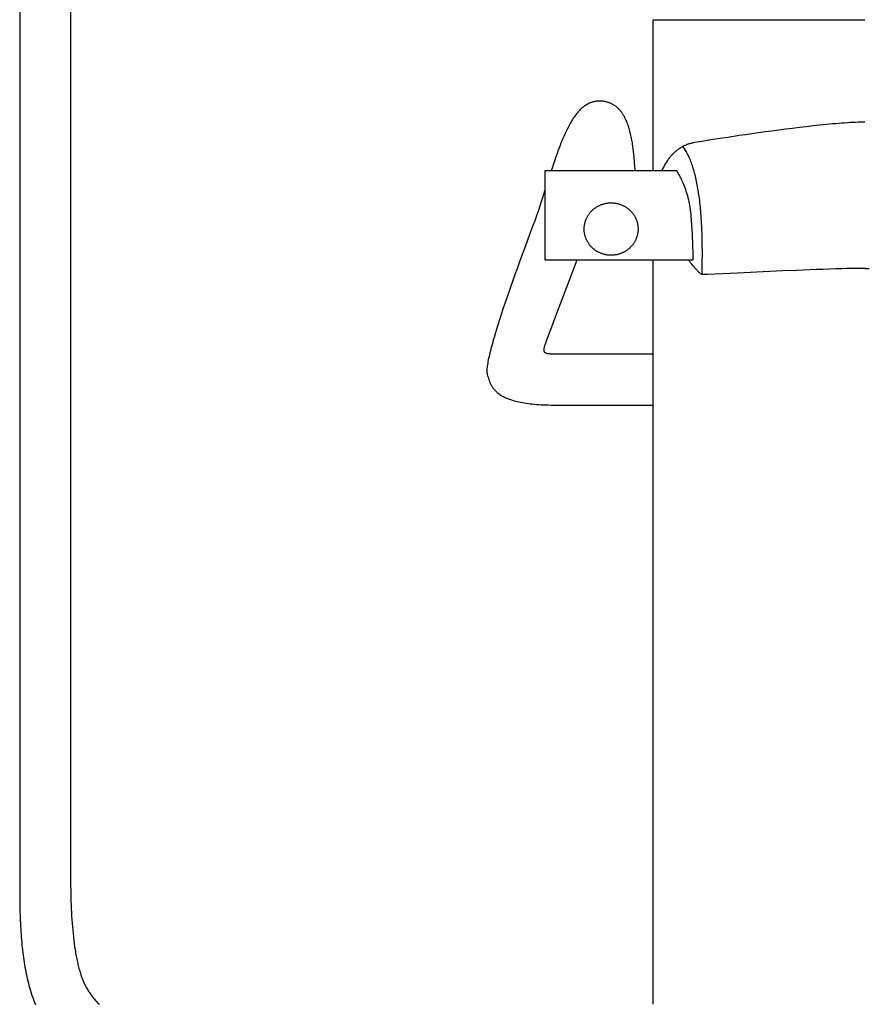
# Model space of a CAD drawing. Extents: x 20 to 1943, y 20 to 1875.
# Drawn here: x 134 to 305, y 1116 to 1314 of the extents above; entities that cross this region are included whole.
import ezdxf

# ---------------------------------------------------------------- set-up
doc = ezdxf.new("R2010")
doc.units = 0
doc.layers.get('0').update_dxf_attribs({"color": 3, "linetype": 'CONTINUOUS'})
doc.layers.add('CSLAYER3', color=3, linetype='CONTINUOUS')

# ---------------------------------------------------------------- blocks, each defined once
blk = doc.blocks.new('BLKF014')
at = {"layer": 'CSLAYER3', "color": 3, "linetype": 'CONTINUOUS'}
for p, q in [((134.442279, 1379.024303), (134.442279, 1139.051419)), ((144.719976, 1378.050153), (144.719976, 1140.113182)), ((144.719976, 1140.113182), (144.722274, 1139.348185)), ((134.442279, 1139.051419), (134.445821, 1137.780161)), ((134.445821, 1137.780161), (134.450373, 1137.155202)), ((144.722274, 1139.348185), (144.729218, 1138.584389)), ((144.729218, 1138.584389), (144.740879, 1137.82251)), ((144.740879, 1137.82251), (144.757328, 1137.063265)), ((134.450373, 1137.155202), (134.45689, 1136.537211)), ((134.45689, 1136.537211), (134.465456, 1135.926081)), ((134.465456, 1135.926081), (134.476153, 1135.321702)), ((144.757328, 1137.063265), (144.778636, 1136.307373)), ((144.778636, 1136.307373), (144.804876, 1135.555549)), ((134.476153, 1135.321702), (134.489067, 1134.723968)), ((134.489067, 1134.723968), (134.504279, 1134.132768)), ((134.504279, 1134.132768), (134.521873, 1133.547996)), ((144.804876, 1135.555549), (144.836118, 1134.808512)), ((144.836118, 1134.808512), (144.872433, 1134.066978)), ((144.872433, 1134.066978), (144.913895, 1133.331664)), ((134.521873, 1133.547996), (134.541933, 1132.969542)), ((134.541933, 1132.969542), (134.564541, 1132.397298)), ((134.564541, 1132.397298), (134.589782, 1131.831155)), ((134.589782, 1131.831155), (134.617739, 1131.271007)), ((144.913895, 1133.331664), (144.960573, 1132.603289)), ((144.960573, 1132.603289), (145.01254, 1131.882568)), ((145.01254, 1131.882568), (145.069866, 1131.17022)), ((134.617739, 1131.271007), (134.648494, 1130.716743)), ((134.648494, 1130.716743), (134.682132, 1130.168256)), ((134.682132, 1130.168256), (134.718736, 1129.625437)), ((145.069866, 1131.17022), (145.132624, 1130.466961)), ((145.132624, 1130.466961), (145.200885, 1129.773508)), ((145.200885, 1129.773508), (145.27472, 1129.090579)), ((134.718736, 1129.625437), (134.758389, 1129.088178)), ((134.758389, 1129.088178), (134.801175, 1128.556371)), ((134.801175, 1128.556371), (134.847176, 1128.029907)), ((134.847176, 1128.029907), (134.896477, 1127.508678)), ((145.27472, 1129.090579), (145.3542, 1128.418891)), ((145.3542, 1128.418891), (145.439398, 1127.759162)), ((134.896477, 1127.508678), (134.94916, 1126.992575)), ((134.94916, 1126.992575), (135.005309, 1126.48149)), ((135.005309, 1126.48149), (135.065008, 1125.975315)), ((135.065008, 1125.975315), (135.12834, 1125.473942)), ((145.439398, 1127.759162), (145.530385, 1127.112108)), ((145.530385, 1127.112108), (145.627231, 1126.478446)), ((145.627231, 1126.478446), (145.677874, 1126.166861)), ((145.677874, 1126.166861), (145.730009, 1125.858894)), ((145.730009, 1125.858894), (145.783645, 1125.554633)), ((135.12834, 1125.473942), (135.195388, 1124.977261)), ((135.195388, 1124.977261), (135.266235, 1124.485165)), ((135.266235, 1124.485165), (135.340965, 1123.997546)), ((135.340965, 1123.997546), (135.419661, 1123.514294)), ((145.783645, 1125.554633), (145.83879, 1125.254169)), ((145.83879, 1125.254169), (145.895454, 1124.95759)), ((145.895454, 1124.95759), (145.953646, 1124.664988)), ((145.953646, 1124.664988), (146.013374, 1124.37645)), ((146.013374, 1124.37645), (146.074648, 1124.092068)), ((146.074648, 1124.092068), (146.137475, 1123.81193)), ((146.137475, 1123.81193), (146.201866, 1123.536127)), ((135.419661, 1123.514294), (135.502408, 1123.035302)), ((135.502408, 1123.035302), (135.589287, 1122.560461)), ((135.589287, 1122.560461), (135.680382, 1122.089663)), ((135.680382, 1122.089663), (135.775778, 1121.622799)), ((146.201866, 1123.536127), (146.26783, 1123.264747)), ((146.26783, 1123.264747), (146.335374, 1122.997881)), ((146.335374, 1122.997881), (146.404509, 1122.735619)), ((146.404509, 1122.735619), (146.475243, 1122.478049)), ((146.475243, 1122.478049), (146.547584, 1122.225261)), ((146.547584, 1122.225261), (146.621543, 1121.977346)), ((146.621543, 1121.977346), (146.697127, 1121.734393)), ((135.775778, 1121.622799), (135.875556, 1121.159762)), ((135.875556, 1121.159762), (135.979801, 1120.700442)), ((135.979801, 1120.700442), (136.088596, 1120.244731)), ((136.088596, 1120.244731), (136.202025, 1119.792522)), ((146.697127, 1121.734393), (146.774346, 1121.496491)), ((146.774346, 1121.496491), (146.853209, 1121.26373)), ((146.853209, 1121.26373), (146.933724, 1121.0362)), ((146.933724, 1121.0362), (147.015901, 1120.813991)), ((147.015901, 1120.813991), (147.099748, 1120.597191)), ((147.099748, 1120.597191), (147.185275, 1120.385891)), ((147.185275, 1120.385891), (147.27249, 1120.180181)), ((147.27249, 1120.180181), (147.361403, 1119.98015)), ((147.361403, 1119.98015), (147.452021, 1119.785887)), ((136.202025, 1119.792522), (136.32017, 1119.343705)), ((136.32017, 1119.343705), (136.443115, 1118.898172)), ((136.443115, 1118.898172), (136.570943, 1118.455815)), ((136.570943, 1118.455815), (136.703738, 1118.016526)), ((136.703738, 1118.016526), (136.841584, 1117.580196)), ((147.452021, 1119.785887), (147.544898, 1119.594393)), ((147.544898, 1119.594393), (147.640658, 1119.402646)), ((147.640658, 1119.402646), (147.739423, 1119.210749)), ((147.739423, 1119.210749), (147.841313, 1119.018808)), ((147.841313, 1119.018808), (147.946449, 1118.826927)), ((147.946449, 1118.826927), (148.054951, 1118.63521)), ((148.054951, 1118.63521), (148.16694, 1118.443764)), ((148.16694, 1118.443764), (148.282536, 1118.252691)), ((148.282536, 1118.252691), (148.40186, 1118.062096)), ((148.40186, 1118.062096), (148.525033, 1117.872085)), ((148.525033, 1117.872085), (148.652176, 1117.682762)), ((136.841584, 1117.580196), (136.984563, 1117.146717)), ((136.984563, 1117.146717), (137.132758, 1116.71598)), ((137.132758, 1116.71598), (137.286255, 1116.287877)), ((137.286255, 1116.287877), (137.445134, 1115.8623)), ((148.652176, 1117.682762), (148.783408, 1117.494231)), ((148.783408, 1117.494231), (148.91885, 1117.306598)), ((148.91885, 1117.306598), (149.058624, 1117.119966)), ((149.058624, 1117.119966), (149.202849, 1116.93444)), ((149.202849, 1116.93444), (149.351647, 1116.750126)), ((149.351647, 1116.750126), (149.505137, 1116.567127)), ((149.505137, 1116.567127), (149.663441, 1116.385548)), ((149.663441, 1116.385548), (149.826679, 1116.205494)), ((149.826679, 1116.205494), (149.994972, 1116.02707)), ((149.994972, 1116.02707), (150.16844, 1115.850379)), ((137.445134, 1115.8623), (137.609481, 1115.43914)), ((150.16844, 1115.850379), (150.347203, 1115.675528)), ((150.347203, 1115.675528), (150.531383, 1115.502619))]:
    blk.add_line(p, q, dxfattribs=at)
blk = doc.blocks.new('BLKF034')
at = {"layer": 'CSLAYER3', "color": 3, "linetype": 'CONTINUOUS'}
for p, q in [((262.232381, 1283.637478), (262.232381, 1314.019694)), ((262.232381, 1314.019694), (304.943246, 1314.019694)), ((248.384717, 1296.668577), (248.207969, 1296.537211)), ((248.563908, 1296.792332), (248.384717, 1296.668577)), ((248.745593, 1296.908355), (248.563908, 1296.792332)), ((248.837385, 1296.963431), (248.745593, 1296.908355)), ((248.929818, 1297.016529), (248.837385, 1296.963431)), ((249.022899, 1297.067634), (248.929818, 1297.016529)), ((249.116633, 1297.116732), (249.022899, 1297.067634)), ((249.211026, 1297.163809), (249.116633, 1297.116732)), ((249.306084, 1297.208848), (249.211026, 1297.163809)), ((249.401814, 1297.251835), (249.306084, 1297.208848)), ((249.498221, 1297.292756), (249.401814, 1297.251835)), ((249.595311, 1297.331595), (249.498221, 1297.292756)), ((249.693091, 1297.368337), (249.595311, 1297.331595)), ((249.791566, 1297.402968), (249.693091, 1297.368337)), ((249.890742, 1297.435472), (249.791566, 1297.402968)), ((249.990626, 1297.465836), (249.890742, 1297.435472)), ((250.091223, 1297.494043), (249.990626, 1297.465836)), ((250.192539, 1297.520079), (250.091223, 1297.494043)), ((250.294581, 1297.543929), (250.192539, 1297.520079)), ((250.397355, 1297.565579), (250.294581, 1297.543929)), ((250.500866, 1297.585013), (250.397355, 1297.565579)), ((250.60512, 1297.602216), (250.500866, 1297.585013)), ((250.710124, 1297.617174), (250.60512, 1297.602216)), ((250.815883, 1297.629871), (250.710124, 1297.617174)), ((250.922404, 1297.640293), (250.815883, 1297.629871)), ((251.029692, 1297.648425), (250.922404, 1297.640293)), ((251.137754, 1297.654252), (251.029692, 1297.648425)), ((251.246595, 1297.65776), (251.137754, 1297.654252)), ((251.356222, 1297.658932), (251.246595, 1297.65776)), ((251.515281, 1297.65711), (251.356222, 1297.658932)), ((251.67184, 1297.651676), (251.515281, 1297.65711)), ((251.825921, 1297.642674), (251.67184, 1297.651676)), ((251.977545, 1297.63015), (251.825921, 1297.642674)), ((252.126733, 1297.614149), (251.977545, 1297.63015)), ((252.273507, 1297.594718), (252.126733, 1297.614149)), ((252.417886, 1297.571901), (252.273507, 1297.594718)), ((252.559894, 1297.545743), (252.417886, 1297.571901)), ((252.69955, 1297.516291), (252.559894, 1297.545743)), ((252.836876, 1297.48359), (252.69955, 1297.516291)), ((252.971893, 1297.447686), (252.836876, 1297.48359)), ((253.104622, 1297.408623), (252.971893, 1297.447686)), ((253.235085, 1297.366447), (253.104622, 1297.408623)), ((253.363302, 1297.321204), (253.235085, 1297.366447)), ((253.489295, 1297.272939), (253.363302, 1297.321204)), ((253.613084, 1297.221698), (253.489295, 1297.272939)), ((253.734692, 1297.167526), (253.613084, 1297.221698)), ((253.854138, 1297.110468), (253.734692, 1297.167526)), ((253.971445, 1297.050571), (253.854138, 1297.110468)), ((254.086633, 1296.987879), (253.971445, 1297.050571)), ((254.199724, 1296.922438), (254.086633, 1296.987879)), ((254.310738, 1296.854294), (254.199724, 1296.922438)), ((254.419697, 1296.783491), (254.310738, 1296.854294)), ((254.526623, 1296.710076), (254.419697, 1296.783491)), ((254.631535, 1296.634094), (254.526623, 1296.710076)), ((254.734455, 1296.55559), (254.631535, 1296.634094)), ((254.835405, 1296.47461), (254.734455, 1296.55559)), ((246.411334, 1294.623856), (246.26017, 1294.410437)), ((246.564366, 1294.831093), (246.411334, 1294.623856)), ((246.719314, 1295.032027), (246.564366, 1294.831093)), ((246.876224, 1295.226541), (246.719314, 1295.032027)), ((247.035147, 1295.414516), (246.876224, 1295.226541)), ((247.196129, 1295.595831), (247.035147, 1295.414516)), ((247.359219, 1295.770368), (247.196129, 1295.595831)), ((247.524464, 1295.938007), (247.359219, 1295.770368)), ((247.691914, 1296.09863), (247.524464, 1295.938007)), ((247.861616, 1296.252118), (247.691914, 1296.09863)), ((248.033619, 1296.398351), (247.861616, 1296.252118)), ((248.207969, 1296.537211), (248.033619, 1296.398351)), ((254.934406, 1296.3912), (254.835405, 1296.47461)), ((255.031478, 1296.305404), (254.934406, 1296.3912)), ((255.126643, 1296.217268), (255.031478, 1296.305404)), ((255.219923, 1296.126838), (255.126643, 1296.217268)), ((255.311337, 1296.03416), (255.219923, 1296.126838)), ((255.400908, 1295.939277), (255.311337, 1296.03416)), ((255.488656, 1295.842237), (255.400908, 1295.939277)), ((255.574603, 1295.743085), (255.488656, 1295.842237)), ((255.658769, 1295.641866), (255.574603, 1295.743085)), ((255.741177, 1295.538625), (255.658769, 1295.641866)), ((255.821846, 1295.433408), (255.741177, 1295.538625)), ((255.900799, 1295.326261), (255.821846, 1295.433408)), ((255.978056, 1295.217228), (255.900799, 1295.326261)), ((256.053639, 1295.106356), (255.978056, 1295.217228)), ((256.127568, 1294.99369), (256.053639, 1295.106356)), ((256.199865, 1294.879275), (256.127568, 1294.99369)), ((256.270551, 1294.763158), (256.199865, 1294.879275)), ((256.339647, 1294.645382), (256.270551, 1294.763158)), ((256.407175, 1294.525994), (256.339647, 1294.645382)), ((245.250259, 1292.753397), (245.1123, 1292.494806)), ((245.3897, 1293.006759), (245.250259, 1292.753397)), ((245.530672, 1293.254772), (245.3897, 1293.006759)), ((245.673222, 1293.497317), (245.530672, 1293.254772)), ((245.817398, 1293.734276), (245.673222, 1293.497317)), ((245.96325, 1293.965528), (245.817398, 1293.734276)), ((246.110824, 1294.190954), (245.96325, 1293.965528)), ((246.26017, 1294.410437), (246.110824, 1294.190954)), ((256.473155, 1294.405039), (256.407175, 1294.525994)), ((256.537608, 1294.282564), (256.473155, 1294.405039)), ((256.66202, 1294.03323), (256.537608, 1294.282564)), ((256.78058, 1293.778356), (256.66202, 1294.03323)), ((256.893458, 1293.518307), (256.78058, 1293.778356)), ((257.000822, 1293.253446), (256.893458, 1293.518307)), ((257.102841, 1292.984136), (257.000822, 1293.253446)), ((257.199685, 1292.710743), (257.102841, 1292.984136)), ((257.291524, 1292.433628), (257.199685, 1292.710743)), ((294.499824, 1292.653246), (293.132389, 1292.499387)), ((295.174747, 1292.726377), (294.499824, 1292.653246)), ((295.842677, 1292.796749), (295.174747, 1292.726377)), ((296.502764, 1292.864187), (295.842677, 1292.796749)), ((297.154163, 1292.928521), (296.502764, 1292.864187)), ((297.796024, 1292.989578), (297.154163, 1292.928521)), ((298.4275, 1293.047186), (297.796024, 1292.989578)), ((299.047743, 1293.101174), (298.4275, 1293.047186)), ((299.655904, 1293.151369), (299.047743, 1293.101174)), ((300.251136, 1293.1976), (299.655904, 1293.151369)), ((300.832592, 1293.239695), (300.251136, 1293.1976)), ((301.399422, 1293.277481), (300.832592, 1293.239695)), ((301.950779, 1293.310787), (301.399422, 1293.277481)), ((302.485816, 1293.339441), (301.950779, 1293.310787)), ((303.003684, 1293.363271), (302.485816, 1293.339441)), ((303.503535, 1293.382104), (303.003684, 1293.363271)), ((303.984522, 1293.395769), (303.503535, 1293.382104)), ((304.445796, 1293.404095), (303.984522, 1293.395769)), ((304.886509, 1293.406908), (304.445796, 1293.404095)), ((244.312984, 1290.840106), (244.184054, 1290.548243)), ((244.443059, 1291.127574), (244.312984, 1290.840106)), ((244.574327, 1291.410527), (244.443059, 1291.127574)), ((244.706838, 1291.688845), (244.574327, 1291.410527)), ((244.840638, 1291.962411), (244.706838, 1291.688845)), ((244.975776, 1292.231104), (244.840638, 1291.962411)), ((245.1123, 1292.494806), (244.975776, 1292.231104)), ((257.378525, 1292.153156), (257.291524, 1292.433628)), ((257.460859, 1291.869691), (257.378525, 1292.153156)), ((257.538695, 1291.583597), (257.460859, 1291.869691)), ((257.612201, 1291.295237), (257.538695, 1291.583597)), ((257.681548, 1291.004975), (257.612201, 1291.295237)), ((257.746903, 1290.713175), (257.681548, 1291.004975)), ((257.808437, 1290.420201), (257.746903, 1290.713175)), ((279.598357, 1290.693891), (278.408221, 1290.516914)), ((280.838527, 1290.875645), (279.598357, 1290.693891)), ((282.12195, 1291.0608), (280.838527, 1290.875645)), ((283.441842, 1291.247979), (282.12195, 1291.0608)), ((284.791418, 1291.435808), (283.441842, 1291.247979)), ((286.163896, 1291.622911), (284.791418, 1291.435808)), ((287.552492, 1291.807912), (286.163896, 1291.622911)), ((288.950423, 1291.989436), (287.552492, 1291.807912)), ((290.350905, 1292.166107), (288.950423, 1291.989436)), ((291.747155, 1292.336549), (290.350905, 1292.166107)), ((293.132389, 1292.499387), (291.747155, 1292.336549)), ((243.431841, 1288.71142), (243.309583, 1288.392122)), ((243.554907, 1289.027157), (243.431841, 1288.71142)), ((243.67883, 1289.339213), (243.554907, 1289.027157)), ((243.803658, 1289.647468), (243.67883, 1289.339213)), ((243.92944, 1289.951805), (243.803658, 1289.647468)), ((244.056222, 1290.252102), (243.92944, 1289.951805)), ((244.184054, 1290.548243), (244.056222, 1290.252102)), ((257.866318, 1290.126416), (257.808437, 1290.420201)), ((257.920717, 1289.832184), (257.866318, 1290.126416)), ((257.971801, 1289.537869), (257.920717, 1289.832184)), ((258.01974, 1289.243835), (257.971801, 1289.537869)), ((258.064704, 1288.950445), (258.01974, 1289.243835)), ((258.106861, 1288.658063), (258.064704, 1288.950445)), ((258.146381, 1288.367053), (258.106861, 1288.658063)), ((268.424951, 1288.608399), (268.206938, 1288.499268)), ((268.638668, 1288.707009), (268.424951, 1288.608399)), ((268.847575, 1288.795731), (268.638668, 1288.707009)), ((269.051159, 1288.875202), (268.847575, 1288.795731)), ((269.248907, 1288.946054), (269.051159, 1288.875202)), ((269.440305, 1289.008924), (269.248907, 1288.946054)), ((269.624839, 1289.064445), (269.440305, 1289.008924)), ((269.801995, 1289.113254), (269.624839, 1289.064445)), ((269.97126, 1289.155984), (269.801995, 1289.113254)), ((270.132121, 1289.19327), (269.97126, 1289.155984)), ((270.284063, 1289.225747), (270.132121, 1289.19327)), ((270.559138, 1289.278814), (270.284063, 1289.225747)), ((271.067867, 1289.36602), (270.559138, 1289.278814)), ((272.048076, 1289.527356), (271.067867, 1289.36602)), ((273.445497, 1289.751815), (272.048076, 1289.527356)), ((275.205862, 1290.028394), (273.445497, 1289.751815)), ((277.274905, 1290.346088), (275.205862, 1290.028394)), ((278.408221, 1290.516914), (277.274905, 1290.346088)), ((242.827678, 1287.081689), (242.590327, 1286.408198)), ((243.067302, 1287.743314), (242.827678, 1287.081689)), ((243.309583, 1288.392122), (243.067302, 1287.743314)), ((258.183433, 1288.077779), (258.146381, 1288.367053)), ((258.25081, 1287.505893), (258.183433, 1288.077779)), ((258.310345, 1286.945316), (258.25081, 1287.505893)), ((258.363391, 1286.398956), (258.310345, 1286.945316)), ((265.903543, 1286.689593), (265.787658, 1286.558437)), ((266.019766, 1286.816373), (265.903543, 1286.689593)), ((266.136264, 1286.938857), (266.019766, 1286.816373)), ((266.252972, 1287.057123), (266.136264, 1286.938857)), ((266.369825, 1287.171251), (266.252972, 1287.057123)), ((266.486761, 1287.28132), (266.369825, 1287.171251)), ((266.603714, 1287.38741), (266.486761, 1287.28132)), ((266.72062, 1287.4896), (266.603714, 1287.38741)), ((266.837415, 1287.587969), (266.72062, 1287.4896)), ((266.954035, 1287.682597), (266.837415, 1287.587969)), ((267.070416, 1287.773563), (266.954035, 1287.682597)), ((267.186494, 1287.860946), (267.070416, 1287.773563)), ((267.302203, 1287.944826), (267.186494, 1287.860946)), ((267.417481, 1288.025282), (267.302203, 1287.944826)), ((267.532262, 1288.102393), (267.417481, 1288.025282)), ((267.646484, 1288.176239), (267.532262, 1288.102393)), ((267.760081, 1288.246899), (267.646484, 1288.176239)), ((267.872989, 1288.314453), (267.760081, 1288.246899)), ((267.985144, 1288.378979), (267.872989, 1288.314453)), ((268.096482, 1288.440558), (267.985144, 1288.378979)), ((268.206938, 1288.499268), (268.096482, 1288.440558)), ((268.399286, 1288.260895), (268.265053, 1288.453382)), ((268.531155, 1288.062678), (268.399286, 1288.260895)), ((268.66066, 1287.858687), (268.531155, 1288.062678)), ((268.787799, 1287.648875), (268.66066, 1287.858687)), ((268.912575, 1287.433199), (268.787799, 1287.648875)), ((269.034985, 1287.211611), (268.912575, 1287.433199)), ((269.155031, 1286.984068), (269.034985, 1287.211611)), ((269.272713, 1286.750523), (269.155031, 1286.984068)), ((269.38803, 1286.510931), (269.272713, 1286.750523)), ((242.120904, 1285.02943), (241.888062, 1284.32606)), ((242.354864, 1285.723794), (242.120904, 1285.02943)), ((242.590327, 1286.408198), (242.354864, 1285.723794)), ((258.455433, 1285.360531), (258.363391, 1286.398956)), ((258.537764, 1284.413899), (258.455433, 1285.360531)), ((264.553627, 1284.804198), (264.446812, 1284.614339)), ((264.661551, 1284.988729), (264.553627, 1284.804198)), ((264.77052, 1285.168011), (264.661551, 1284.988729)), ((264.880469, 1285.342123), (264.77052, 1285.168011)), ((264.991335, 1285.511145), (264.880469, 1285.342123)), ((265.103052, 1285.675156), (264.991335, 1285.511145)), ((265.215558, 1285.834235), (265.103052, 1285.675156)), ((265.328787, 1285.988463), (265.215558, 1285.834235)), ((265.442676, 1286.137917), (265.328787, 1285.988463)), ((265.55716, 1286.282678), (265.442676, 1286.137917)), ((265.672176, 1286.422825), (265.55716, 1286.282678)), ((265.787658, 1286.558437), (265.672176, 1286.422825)), ((269.500983, 1286.265248), (269.38803, 1286.510931)), ((269.611571, 1286.013426), (269.500983, 1286.265248)), ((269.719794, 1285.755422), (269.611571, 1286.013426)), ((269.825653, 1285.49119), (269.719794, 1285.755422)), ((269.929147, 1285.220684), (269.825653, 1285.49119)), ((270.030276, 1284.94386), (269.929147, 1285.220684)), ((270.129041, 1284.660671), (270.030276, 1284.94386)), ((270.225441, 1284.371072), (270.129041, 1284.660671)), ((266.990387, 1283.582343), (240.395608, 1283.582343)), ((240.395608, 1283.582343), (240.395608, 1265.666629)), ((241.888062, 1284.32606), (241.655953, 1283.614636)), ((258.578672, 1283.982282), (258.537764, 1284.413899)), ((258.621213, 1283.582343), (258.578672, 1283.982282)), ((264.031925, 1283.800033), (263.931617, 1283.582343)), ((264.133662, 1284.011999), (264.031925, 1283.800033)), ((264.236765, 1284.218319), (264.133662, 1284.011999)), ((264.34117, 1284.419073), (264.236765, 1284.218319)), ((264.446812, 1284.614339), (264.34117, 1284.419073)), ((267.097103, 1283.419152), (266.990387, 1283.582343)), ((267.220602, 1283.218793), (267.097103, 1283.419152)), ((267.382067, 1282.942481), (267.220602, 1283.218793)), ((267.474974, 1282.776599), (267.382067, 1282.942481)), ((267.574899, 1282.592637), (267.474974, 1282.776599)), ((270.319477, 1284.075019), (270.225441, 1284.371072)), ((270.411148, 1283.772465), (270.319477, 1284.075019)), ((270.500454, 1283.463366), (270.411148, 1283.772465)), ((270.587396, 1283.147675), (270.500454, 1283.463366)), ((270.671973, 1282.825348), (270.587396, 1283.147675)), ((270.754186, 1282.49634), (270.671973, 1282.825348)), ((267.681016, 1282.390896), (267.574899, 1282.592637)), ((267.792502, 1282.171678), (267.681016, 1282.390896)), ((267.908531, 1281.935287), (267.792502, 1282.171678)), ((268.028278, 1281.682024), (267.908531, 1281.935287)), ((268.15092, 1281.412192), (268.028278, 1281.682024)), ((268.275631, 1281.126093), (268.15092, 1281.412192)), ((268.401588, 1280.824029), (268.275631, 1281.126093)), ((268.527964, 1280.506303), (268.401588, 1280.824029)), ((270.834033, 1282.160604), (270.754186, 1282.49634)), ((270.911516, 1281.818096), (270.834033, 1282.160604)), ((270.986635, 1281.46877), (270.911516, 1281.818096)), ((271.059388, 1281.112581), (270.986635, 1281.46877)), ((271.129777, 1280.749484), (271.059388, 1281.112581)), ((271.197801, 1280.379432), (271.129777, 1280.749484)), ((240.1274, 1278.824685), (239.851293, 1277.968657)), ((240.400632, 1279.6796), (240.1274, 1278.824685)), ((268.653936, 1280.173217), (268.527964, 1280.506303)), ((268.778679, 1279.825074), (268.653936, 1280.173217)), ((268.901368, 1279.462175), (268.778679, 1279.825074)), ((269.021179, 1279.084823), (268.901368, 1279.462175)), ((269.137287, 1278.693321), (269.021179, 1279.084823)), ((269.193694, 1278.492358), (269.137287, 1278.693321)), ((271.263461, 1280.002382), (271.197801, 1280.379432)), ((271.326755, 1279.618287), (271.263461, 1280.002382)), ((271.387685, 1279.227102), (271.326755, 1279.618287)), ((271.446251, 1278.828782), (271.387685, 1279.227102)), ((271.502451, 1278.423281), (271.446251, 1278.828782)), ((239.571721, 1277.11297), (239.288093, 1276.259081)), ((239.851293, 1277.968657), (239.571721, 1277.11297)), ((251.4976, 1276.675641), (251.618817, 1276.727164)), ((251.618817, 1276.727164), (251.74155, 1276.775886)), ((251.74155, 1276.775886), (251.865756, 1276.821765)), ((251.865756, 1276.821765), (251.991392, 1276.86476)), ((251.991392, 1276.86476), (252.118415, 1276.904829)), ((252.118415, 1276.904829), (252.246784, 1276.941932)), ((252.246784, 1276.941932), (252.376455, 1276.976025)), ((252.376455, 1276.976025), (252.507385, 1277.007068)), ((252.507385, 1277.007068), (252.639532, 1277.03502)), ((252.639532, 1277.03502), (252.772852, 1277.059839)), ((252.772852, 1277.059839), (252.907304, 1277.081483)), ((252.907304, 1277.081483), (253.042845, 1277.099911)), ((253.042845, 1277.099911), (253.179431, 1277.115081)), ((253.179431, 1277.115081), (253.31702, 1277.126953)), ((253.31702, 1277.126953), (253.45557, 1277.135484)), ((253.45557, 1277.135484), (253.595037, 1277.140633)), ((253.595037, 1277.140633), (253.735379, 1277.142358)), ((253.735379, 1277.142358), (253.875736, 1277.140633)), ((253.875736, 1277.140633), (254.015218, 1277.135484)), ((254.015218, 1277.135484), (254.153781, 1277.126953)), ((254.153781, 1277.126953), (254.291383, 1277.115081)), ((254.291383, 1277.115081), (254.427981, 1277.099911)), ((254.427981, 1277.099911), (254.563532, 1277.081483)), ((254.563532, 1277.081483), (254.697994, 1277.059839)), ((254.697994, 1277.059839), (254.831324, 1277.03502)), ((254.831324, 1277.03502), (254.963479, 1277.007068)), ((254.963479, 1277.007068), (255.094417, 1276.976025)), ((255.094417, 1276.976025), (255.224095, 1276.941932)), ((255.224095, 1276.941932), (255.352469, 1276.904829)), ((255.352469, 1276.904829), (255.479498, 1276.86476)), ((255.479498, 1276.86476), (255.605139, 1276.821765)), ((255.605139, 1276.821765), (255.729349, 1276.775886)), ((255.729349, 1276.775886), (255.852085, 1276.727164)), ((255.852085, 1276.727164), (255.973305, 1276.675641)), ((269.248867, 1278.287971), (269.193694, 1278.492358)), ((269.302702, 1278.080197), (269.248867, 1278.287971)), ((269.355095, 1277.869074), (269.302702, 1278.080197)), ((269.405944, 1277.654641), (269.355095, 1277.869074)), ((269.455146, 1277.436934), (269.405944, 1277.654641)), ((269.502598, 1277.215992), (269.455146, 1277.436934)), ((269.548196, 1276.991853), (269.502598, 1277.215992)), ((269.591838, 1276.764553), (269.548196, 1276.991853)), ((269.63342, 1276.534132), (269.591838, 1276.764553)), ((271.556287, 1278.010554), (271.502451, 1278.423281)), ((271.607758, 1277.590556), (271.556287, 1278.010554)), ((271.656864, 1277.163241), (271.607758, 1277.590556)), ((271.703605, 1276.728564), (271.656864, 1277.163241)), ((271.747982, 1276.28648), (271.703605, 1276.728564)), ((238.999819, 1275.408447), (238.706308, 1274.562524)), ((239.288093, 1276.259081), (238.999819, 1275.408447)), ((249.084789, 1274.598481), (249.154224, 1274.706555)), ((249.154224, 1274.706555), (249.226243, 1274.812864)), ((249.226243, 1274.812864), (249.300804, 1274.917368)), ((249.300804, 1274.917368), (249.377863, 1275.020024)), ((249.377863, 1275.020024), (249.457378, 1275.120792)), ((249.457378, 1275.120792), (249.539306, 1275.21963)), ((249.539306, 1275.21963), (249.623605, 1275.316496)), ((249.623605, 1275.316496), (249.710231, 1275.411349)), ((249.710231, 1275.411349), (249.799142, 1275.504147)), ((249.799142, 1275.504147), (249.890295, 1275.594849)), ((249.890295, 1275.594849), (249.983648, 1275.683413)), ((249.983648, 1275.683413), (250.079157, 1275.769799)), ((250.079157, 1275.769799), (250.176781, 1275.853964)), ((250.176781, 1275.853964), (250.276476, 1275.935866)), ((250.276476, 1275.935866), (250.378199, 1276.015466)), ((250.378199, 1276.015466), (250.481908, 1276.09272)), ((250.481908, 1276.09272), (250.58756, 1276.167588)), ((250.58756, 1276.167588), (250.695112, 1276.240028)), ((250.695112, 1276.240028), (250.804522, 1276.309998)), ((250.804522, 1276.309998), (250.915747, 1276.377458)), ((250.915747, 1276.377458), (251.028745, 1276.442365)), ((251.028745, 1276.442365), (251.143471, 1276.504679)), ((251.143471, 1276.504679), (251.259884, 1276.564357)), ((251.259884, 1276.564357), (251.377942, 1276.621358)), ((251.377942, 1276.621358), (251.4976, 1276.675641)), ((255.973305, 1276.675641), (256.092965, 1276.621358)), ((256.092965, 1276.621358), (256.211024, 1276.564357)), ((256.211024, 1276.564357), (256.327438, 1276.504679)), ((256.327438, 1276.504679), (256.442165, 1276.442365)), ((256.442165, 1276.442365), (256.555162, 1276.377458)), ((256.555162, 1276.377458), (256.666387, 1276.309998)), ((256.666387, 1276.309998), (256.775796, 1276.240028)), ((256.775796, 1276.240028), (256.883347, 1276.167588)), ((256.883347, 1276.167588), (256.988997, 1276.09272)), ((256.988997, 1276.09272), (257.092704, 1276.015466)), ((257.092704, 1276.015466), (257.194424, 1275.935866)), ((257.194424, 1275.935866), (257.294116, 1275.853964)), ((257.294116, 1275.853964), (257.391736, 1275.769799)), ((257.391736, 1275.769799), (257.487242, 1275.683413)), ((257.487242, 1275.683413), (257.580591, 1275.594849)), ((257.580591, 1275.594849), (257.67174, 1275.504147)), ((257.67174, 1275.504147), (257.760647, 1275.411349)), ((257.760647, 1275.411349), (257.847268, 1275.316496)), ((257.847268, 1275.316496), (257.931562, 1275.21963)), ((257.931562, 1275.21963), (258.013485, 1275.120792)), ((258.013485, 1275.120792), (258.092995, 1275.020024)), ((258.092995, 1275.020024), (258.170049, 1274.917368)), ((258.170049, 1274.917368), (258.244605, 1274.812864)), ((258.244605, 1274.812864), (258.316619, 1274.706555)), ((258.316619, 1274.706555), (258.386049, 1274.598481)), ((269.672839, 1276.300627), (269.63342, 1276.534132)), ((269.709993, 1276.064075), (269.672839, 1276.300627)), ((269.744777, 1275.824515), (269.709993, 1276.064075)), ((269.77709, 1275.581984), (269.744777, 1275.824515)), ((269.806828, 1275.33652), (269.77709, 1275.581984)), ((269.833887, 1275.088161), (269.806828, 1275.33652)), ((269.858166, 1274.836945), (269.833887, 1275.088161)), ((269.87956, 1274.582908), (269.858166, 1274.836945)), ((271.789993, 1275.836943), (271.747982, 1276.28648)), ((271.82964, 1275.379908), (271.789993, 1275.836943)), ((271.866922, 1274.915329), (271.82964, 1275.379908)), ((271.90184, 1274.443162), (271.866922, 1274.915329)), ((238.101215, 1272.890635), (237.301254, 1270.744376)), ((238.254932, 1273.305657), (238.101215, 1272.890635)), ((238.40697, 1273.722768), (238.254932, 1273.305657)), ((238.557404, 1274.141784), (238.40697, 1273.722768)), ((238.706308, 1274.562524), (238.557404, 1274.141784)), ((248.360118, 1272.663207), (248.382397, 1272.793868)), ((248.382397, 1272.793868), (248.407945, 1272.923429)), ((248.407945, 1272.923429), (248.436717, 1273.051847)), ((248.436717, 1273.051847), (248.468672, 1273.179081)), ((248.468672, 1273.179081), (248.503766, 1273.305091)), ((248.503766, 1273.305091), (248.541957, 1273.429834)), ((248.541957, 1273.429834), (248.583202, 1273.553269)), ((248.583202, 1273.553269), (248.627458, 1273.675355)), ((248.627458, 1273.675355), (248.674683, 1273.796049)), ((248.674683, 1273.796049), (248.724834, 1273.915312)), ((248.724834, 1273.915312), (248.777868, 1274.0331)), ((248.777868, 1274.0331), (248.833742, 1274.149373)), ((248.833742, 1274.149373), (248.892414, 1274.264089)), ((248.892414, 1274.264089), (248.953841, 1274.377207)), ((248.953841, 1274.377207), (249.01798, 1274.488684)), ((249.01798, 1274.488684), (249.084789, 1274.598481)), ((258.386049, 1274.598481), (258.452852, 1274.488684)), ((258.452852, 1274.488684), (258.516986, 1274.377207)), ((258.516986, 1274.377207), (258.578407, 1274.264089)), ((258.578407, 1274.264089), (258.637074, 1274.149373)), ((258.637074, 1274.149373), (258.692943, 1274.0331)), ((258.692943, 1274.0331), (258.745972, 1273.915312)), ((258.745972, 1273.915312), (258.796118, 1273.796049)), ((258.796118, 1273.796049), (258.843338, 1273.675355)), ((258.843338, 1273.675355), (258.88759, 1273.553269)), ((258.88759, 1273.553269), (258.92883, 1273.429834)), ((258.92883, 1273.429834), (258.967017, 1273.305091)), ((258.967017, 1273.305091), (259.002107, 1273.179081)), ((259.002107, 1273.179081), (259.034058, 1273.051847)), ((259.034058, 1273.051847), (259.062827, 1272.923429)), ((259.062827, 1272.923429), (259.088371, 1272.793868)), ((259.088371, 1272.793868), (259.110648, 1272.663207)), ((269.954295, 1273.584821), (269.87956, 1274.582908)), ((270.019701, 1272.635353), (269.954295, 1273.584821)), ((271.934392, 1273.96336), (271.90184, 1274.443162)), ((271.96458, 1273.475879), (271.934392, 1273.96336)), ((271.992402, 1272.980674), (271.96458, 1273.475879)), ((272.01786, 1272.477697), (271.992402, 1272.980674)), ((237.301254, 1270.744376), (236.471118, 1268.503616)), ((248.297453, 1271.858452), (248.29923, 1271.994846)), ((248.29923, 1271.722074), (248.297453, 1271.858452)), ((248.29923, 1271.994846), (248.30453, 1272.130388)), ((248.30453, 1271.586547), (248.29923, 1271.722074)), ((248.30453, 1272.130388), (248.313312, 1272.265036)), ((248.313312, 1271.451912), (248.30453, 1271.586547)), ((248.313312, 1272.265036), (248.325532, 1272.39875)), ((248.325532, 1271.31821), (248.313312, 1271.451912)), ((248.325532, 1272.39875), (248.341148, 1272.531487)), ((248.341148, 1271.185484), (248.325532, 1271.31821)), ((248.341148, 1272.531487), (248.360118, 1272.663207)), ((248.360118, 1271.053775), (248.341148, 1271.185484)), ((248.382397, 1270.923123), (248.360118, 1271.053775)), ((248.407945, 1270.793572), (248.382397, 1270.923123)), ((248.436717, 1270.665162), (248.407945, 1270.793572)), ((259.062827, 1270.793572), (259.034058, 1270.665162)), ((259.088371, 1270.923123), (259.062827, 1270.793572)), ((259.110648, 1271.053775), (259.088371, 1270.923123)), ((259.110648, 1272.663207), (259.129615, 1272.531487)), ((259.129615, 1271.185484), (259.110648, 1271.053775)), ((259.129615, 1272.531487), (259.14523, 1272.39875)), ((259.14523, 1271.31821), (259.129615, 1271.185484)), ((259.14523, 1272.39875), (259.157448, 1272.265036)), ((259.157448, 1271.451912), (259.14523, 1271.31821)), ((259.157448, 1272.265036), (259.166229, 1272.130388)), ((259.166229, 1271.586547), (259.157448, 1271.451912)), ((259.166229, 1272.130388), (259.171528, 1271.994846)), ((259.171528, 1271.722074), (259.166229, 1271.586547)), ((259.171528, 1271.994846), (259.173304, 1271.858452)), ((259.173304, 1271.858452), (259.171528, 1271.722074)), ((270.0764, 1271.736681), (270.019701, 1272.635353)), ((270.125014, 1270.89098), (270.0764, 1271.736681)), ((270.166165, 1270.100428), (270.125014, 1270.89098)), ((272.040953, 1271.966906), (272.01786, 1272.477697)), ((272.061682, 1271.448253), (272.040953, 1271.966906)), ((272.080045, 1270.921694), (272.061682, 1271.448253)), ((272.096043, 1270.387184), (272.080045, 1270.921694)), ((248.468672, 1270.537935), (248.436717, 1270.665162)), ((248.503766, 1270.411932), (248.468672, 1270.537935)), ((248.541957, 1270.287195), (248.503766, 1270.411932)), ((248.583202, 1270.163765), (248.541957, 1270.287195)), ((248.627458, 1270.041684), (248.583202, 1270.163765)), ((248.674683, 1269.920993), (248.627458, 1270.041684)), ((248.724834, 1269.801734), (248.674683, 1269.920993)), ((248.777868, 1269.683948), (248.724834, 1269.801734)), ((248.833742, 1269.567678), (248.777868, 1269.683948)), ((248.892414, 1269.452963), (248.833742, 1269.567678)), ((248.953841, 1269.339846), (248.892414, 1269.452963)), ((249.01798, 1269.228369), (248.953841, 1269.339846)), ((249.084789, 1269.118572), (249.01798, 1269.228369)), ((249.154224, 1269.010498), (249.084789, 1269.118572)), ((249.226243, 1268.904187), (249.154224, 1269.010498)), ((249.300804, 1268.799682), (249.226243, 1268.904187)), ((249.377863, 1268.697024), (249.300804, 1268.799682)), ((258.170049, 1268.799682), (258.092995, 1268.697024)), ((258.244605, 1268.904187), (258.170049, 1268.799682)), ((258.316619, 1269.010498), (258.244605, 1268.904187)), ((258.386049, 1269.118572), (258.316619, 1269.010498)), ((258.452852, 1269.228369), (258.386049, 1269.118572)), ((258.516986, 1269.339846), (258.452852, 1269.228369)), ((258.578407, 1269.452963), (258.516986, 1269.339846)), ((258.637074, 1269.567678), (258.578407, 1269.452963)), ((258.692943, 1269.683948), (258.637074, 1269.567678)), ((258.745972, 1269.801734), (258.692943, 1269.683948)), ((258.796118, 1269.920993), (258.745972, 1269.801734)), ((258.843338, 1270.041684), (258.796118, 1269.920993)), ((258.88759, 1270.163765), (258.843338, 1270.041684)), ((258.92883, 1270.287195), (258.88759, 1270.163765)), ((258.967017, 1270.411932), (258.92883, 1270.287195)), ((259.002107, 1270.537935), (258.967017, 1270.411932)), ((259.034058, 1270.665162), (259.002107, 1270.537935)), ((270.200475, 1269.3672), (270.166165, 1270.100428)), ((270.228566, 1268.693474), (270.200475, 1269.3672)), ((272.109677, 1269.844676), (272.096043, 1270.387184)), ((272.120945, 1269.294126), (272.109677, 1269.844676)), ((272.129849, 1268.735489), (272.120945, 1269.294126)), ((236.471118, 1268.503616), (235.623439, 1266.195747)), ((249.457378, 1268.596254), (249.377863, 1268.697024)), ((249.539306, 1268.497414), (249.457378, 1268.596254)), ((249.623605, 1268.400545), (249.539306, 1268.497414)), ((249.710231, 1268.305689), (249.623605, 1268.400545)), ((249.799142, 1268.212887), (249.710231, 1268.305689)), ((249.890295, 1268.122181), (249.799142, 1268.212887)), ((249.983648, 1268.033613), (249.890295, 1268.122181)), ((250.079157, 1267.947223), (249.983648, 1268.033613)), ((250.176781, 1267.863054), (250.079157, 1267.947223)), ((250.276476, 1267.781146), (250.176781, 1267.863054)), ((250.378199, 1267.701542), (250.276476, 1267.781146)), ((250.481908, 1267.624283), (250.378199, 1267.701542)), ((250.58756, 1267.54941), (250.481908, 1267.624283)), ((250.695112, 1267.476965), (250.58756, 1267.54941)), ((250.804522, 1267.406989), (250.695112, 1267.476965)), ((250.915747, 1267.339524), (250.804522, 1267.406989)), ((251.028745, 1267.274612), (250.915747, 1267.339524)), ((251.143471, 1267.212293), (251.028745, 1267.274612)), ((251.259884, 1267.15261), (251.143471, 1267.212293)), ((251.377942, 1267.095604), (251.259884, 1267.15261)), ((251.4976, 1267.041316), (251.377942, 1267.095604)), ((251.618817, 1266.989788), (251.4976, 1267.041316)), ((251.74155, 1266.941061), (251.618817, 1266.989788)), ((251.865756, 1266.895177), (251.74155, 1266.941061)), ((251.991392, 1266.852178), (251.865756, 1266.895177)), ((252.118415, 1266.812104), (251.991392, 1266.852178)), ((252.246784, 1266.774998), (252.118415, 1266.812104)), ((252.376455, 1266.7409), (252.246784, 1266.774998)), ((255.224095, 1266.774998), (255.094417, 1266.7409)), ((255.352469, 1266.812104), (255.224095, 1266.774998)), ((255.479498, 1266.852178), (255.352469, 1266.812104)), ((255.605139, 1266.895177), (255.479498, 1266.852178)), ((255.729349, 1266.941061), (255.605139, 1266.895177)), ((255.852085, 1266.989788), (255.729349, 1266.941061)), ((255.973305, 1267.041316), (255.852085, 1266.989788)), ((256.092965, 1267.095604), (255.973305, 1267.041316)), ((256.211024, 1267.15261), (256.092965, 1267.095604)), ((256.327438, 1267.212293), (256.211024, 1267.15261)), ((256.442165, 1267.274612), (256.327438, 1267.212293)), ((256.555162, 1267.339524), (256.442165, 1267.274612)), ((256.666387, 1267.406989), (256.555162, 1267.339524)), ((256.775796, 1267.476965), (256.666387, 1267.406989)), ((256.883347, 1267.54941), (256.775796, 1267.476965)), ((256.988997, 1267.624283), (256.883347, 1267.54941)), ((257.092704, 1267.701542), (256.988997, 1267.624283)), ((257.194424, 1267.781146), (257.092704, 1267.701542)), ((257.294116, 1267.863054), (257.194424, 1267.781146)), ((257.391736, 1267.947223), (257.294116, 1267.863054)), ((257.487242, 1268.033613), (257.391736, 1267.947223)), ((257.580591, 1268.122181), (257.487242, 1268.033613)), ((257.67174, 1268.212887), (257.580591, 1268.122181)), ((257.760647, 1268.305689), (257.67174, 1268.212887)), ((257.847268, 1268.400545), (257.760647, 1268.305689)), ((257.931562, 1268.497414), (257.847268, 1268.400545)), ((258.013485, 1268.596254), (257.931562, 1268.497414)), ((258.092995, 1268.697024), (258.013485, 1268.596254)), ((270.251059, 1268.081426), (270.228566, 1268.693474)), ((270.268576, 1267.533233), (270.251059, 1268.081426)), ((270.28174, 1267.05107), (270.268576, 1267.533233)), ((270.297496, 1266.293544), (270.28174, 1267.05107)), ((272.136388, 1268.168718), (272.129849, 1268.735489)), ((272.140561, 1267.593769), (272.136388, 1268.168718)), ((272.14237, 1267.010597), (272.140561, 1267.593769)), ((272.141814, 1266.419155), (272.14237, 1267.010597)), ((235.196968, 1265.025206), (234.770848, 1263.84816)), ((235.623439, 1266.195747), (235.196968, 1265.025206)), ((240.395608, 1265.666629), (270.30413, 1265.666629)), ((246.810502, 1265.583775), (243.868496, 1257.802455)), ((252.507385, 1266.709854), (252.376455, 1266.7409)), ((252.639532, 1266.681898), (252.507385, 1266.709854)), ((252.772852, 1266.657077), (252.639532, 1266.681898)), ((252.907304, 1266.63543), (252.772852, 1266.657077)), ((253.042845, 1266.617), (252.907304, 1266.63543)), ((253.179431, 1266.601827), (253.042845, 1266.617)), ((253.31702, 1266.589954), (253.179431, 1266.601827)), ((253.45557, 1266.581422), (253.31702, 1266.589954)), ((253.595037, 1266.576273), (253.45557, 1266.581422)), ((253.735379, 1266.574547), (253.595037, 1266.576273)), ((253.875736, 1266.576273), (253.735379, 1266.574547)), ((254.015218, 1266.581422), (253.875736, 1266.576273)), ((254.153781, 1266.589954), (254.015218, 1266.581422)), ((254.291383, 1266.601827), (254.153781, 1266.589954)), ((254.427981, 1266.617), (254.291383, 1266.601827)), ((254.563532, 1266.63543), (254.427981, 1266.617)), ((254.697994, 1266.657077), (254.563532, 1266.63543)), ((254.831324, 1266.681898), (254.697994, 1266.657077)), ((254.963479, 1266.709854), (254.831324, 1266.681898)), ((255.094417, 1266.7409), (254.963479, 1266.709854)), ((262.232381, 1115.542968), (262.232381, 1265.639244)), ((269.407692, 1265.542296), (269.312806, 1265.666629)), ((269.662916, 1265.213809), (269.407692, 1265.542296)), ((269.836857, 1264.993869), (269.662916, 1265.213809)), ((270.034325, 1264.747927), (269.836857, 1264.993869)), ((270.30413, 1265.666629), (270.297496, 1266.293544)), ((272.125956, 1264.594761), (272.133607, 1265.211282)), ((272.133607, 1265.211282), (272.138893, 1265.819399)), ((272.138893, 1265.819399), (272.141814, 1266.419155)), ((234.770848, 1263.84816), (234.346659, 1262.668031)), ((270.249802, 1264.484328), (270.034325, 1264.747927)), ((270.477767, 1264.211415), (270.249802, 1264.484328)), ((270.712703, 1263.937536), (270.477767, 1264.211415)), ((270.949089, 1263.671036), (270.712703, 1263.937536)), ((271.066102, 1263.54316), (270.949089, 1263.671036)), ((271.181408, 1263.420258), (271.066102, 1263.54316)), ((271.294317, 1263.303374), (271.181408, 1263.420258)), ((271.404139, 1263.19355), (271.294317, 1263.303374)), ((271.510185, 1263.09183), (271.404139, 1263.19355)), ((271.611765, 1262.999256), (271.510185, 1263.09183)), ((271.708188, 1262.916872), (271.611765, 1262.999256)), ((271.798765, 1262.845722), (271.708188, 1262.916872)), ((271.882806, 1262.786847), (271.798765, 1262.845722)), ((272.088813, 1262.694313), (272.103559, 1263.336322)), ((272.103559, 1263.336322), (272.11594, 1263.969789)), ((272.11594, 1263.969789), (272.125956, 1264.594761)), ((276.319988, 1262.852984), (274.638563, 1262.777946)), ((280.585829, 1263.049854), (276.319988, 1262.852984)), ((285.673134, 1263.282517), (280.585829, 1263.049854)), ((288.381389, 1263.402294), (285.673134, 1263.282517)), ((291.122874, 1263.519047), (288.381389, 1263.402294)), ((293.840211, 1263.628787), (291.122874, 1263.519047)), ((295.171892, 1263.679779), (293.840211, 1263.628787)), ((296.47602, 1263.727522), (295.171892, 1263.679779)), ((297.745421, 1263.771516), (296.47602, 1263.727522)), ((298.972923, 1263.811263), (297.745421, 1263.771516)), ((300.151355, 1263.846263), (298.972923, 1263.811263)), ((301.273542, 1263.876018), (300.151355, 1263.846263)), ((302.332314, 1263.900029), (301.273542, 1263.876018)), ((303.320498, 1263.917797), (302.332314, 1263.900029)), ((304.230921, 1263.928824), (303.320498, 1263.917797)), ((305.056412, 1263.932611), (304.230921, 1263.928824)), ((304.943246, 1263.932611), (305.768768, 1263.928824)), ((233.925979, 1261.488245), (233.510387, 1260.312225)), ((234.346659, 1262.668031), (233.925979, 1261.488245)), ((271.92216, 1262.762339), (271.882806, 1262.786847)), ((271.959621, 1262.741292), (271.92216, 1262.762339)), ((271.995103, 1262.723835), (271.959621, 1262.741292)), ((272.02852, 1262.710099), (271.995103, 1262.723835)), ((272.059785, 1262.700215), (272.02852, 1262.710099)), ((272.088813, 1262.694313), (272.059785, 1262.700215)), ((272.133722, 1262.691462), (272.088813, 1262.694313)), ((272.212087, 1262.690605), (272.133722, 1262.691462)), ((272.465597, 1262.69462), (272.212087, 1262.690605)), ((272.842172, 1262.705861), (272.465597, 1262.69462)), ((273.33464, 1262.723829), (272.842172, 1262.705861)), ((274.638563, 1262.777946), (273.33464, 1262.723829)), ((233.101462, 1259.143395), (232.700784, 1257.985179)), ((233.510387, 1260.312225), (233.101462, 1259.143395)), ((232.30993, 1256.841001), (231.930481, 1255.714284)), ((232.700784, 1257.985179), (232.30993, 1256.841001)), ((243.868496, 1257.802455), (242.744666, 1254.824317)), ((231.930481, 1255.714284), (231.564016, 1254.608453)), ((231.212113, 1253.526931), (230.876351, 1252.473143)), ((231.564016, 1254.608453), (231.212113, 1253.526931)), ((242.744666, 1254.824317), (241.720406, 1252.104506)), ((230.406427, 1250.95195), (230.259567, 1250.462462)), ((230.558309, 1251.450512), (230.406427, 1250.95195)), ((230.876351, 1252.473143), (230.558309, 1251.450512)), ((241.720406, 1252.104506), (240.923169, 1249.978746)), ((229.851093, 1249.052717), (229.726296, 1248.603801)), ((229.981703, 1249.512417), (229.851093, 1249.052717)), ((230.117926, 1249.982475), (229.981703, 1249.512417)), ((230.259567, 1250.462462), (230.117926, 1249.982475)), ((240.649512, 1249.243549), (240.480406, 1248.782763)), ((240.923169, 1249.978746), (240.649512, 1249.243549)), ((229.289171, 1246.924552), (229.196392, 1246.535983)), ((229.388747, 1247.326047), (229.289171, 1246.924552)), ((229.494926, 1247.740039), (229.388747, 1247.326047)), ((229.607507, 1248.166099), (229.494926, 1247.740039)), ((229.726296, 1248.603801), (229.607507, 1248.166099)), ((240.152999, 1247.572366), (240.14935, 1247.485415)), ((240.14935, 1247.485415), (240.151738, 1247.404056)), ((240.151738, 1247.404056), (240.160349, 1247.32814)), ((240.162497, 1247.665062), (240.152999, 1247.572366)), ((240.160349, 1247.32814), (240.17537, 1247.257514)), ((240.177659, 1247.763654), (240.162497, 1247.665062)), ((240.17537, 1247.257514), (240.196987, 1247.192029)), ((240.198296, 1247.868292), (240.177659, 1247.763654)), ((240.196987, 1247.192029), (240.210328, 1247.161166)), ((240.224224, 1247.979128), (240.198296, 1247.868292)), ((240.210328, 1247.161166), (240.225388, 1247.131532)), ((240.255253, 1248.096313), (240.224224, 1247.979128)), ((240.225388, 1247.131532), (240.242191, 1247.103107)), ((240.242191, 1247.103107), (240.26076, 1247.075872)), ((240.291199, 1248.219998), (240.255253, 1248.096313)), ((240.26076, 1247.075872), (240.281118, 1247.049809)), ((240.281118, 1247.049809), (240.303289, 1247.024899)), ((240.331874, 1248.350335), (240.291199, 1248.219998)), ((240.303289, 1247.024899), (240.327295, 1247.001123)), ((240.327295, 1247.001123), (240.353161, 1246.978461)), ((240.377091, 1248.487473), (240.331874, 1248.350335)), ((240.353161, 1246.978461), (240.410564, 1246.936407)), ((240.480406, 1248.782763), (240.377091, 1248.487473)), ((240.410564, 1246.936407), (240.475684, 1246.898586)), ((228.897213, 1245.119517), (228.841388, 1244.801994)), ((228.960823, 1245.452106), (228.897213, 1245.119517)), ((229.032021, 1245.799332), (228.960823, 1245.452106)), ((229.11061, 1246.160767), (229.032021, 1245.799332)), ((229.196392, 1246.535983), (229.11061, 1246.160767)), ((240.475684, 1246.898586), (240.548708, 1246.864847)), ((240.548708, 1246.864847), (240.629824, 1246.835038)), ((240.629824, 1246.835038), (240.719216, 1246.809009)), ((240.719216, 1246.809009), (240.817074, 1246.786608)), ((240.817074, 1246.786608), (240.923582, 1246.767685)), ((240.923582, 1246.767685), (241.038928, 1246.752087)), ((241.038928, 1246.752087), (241.163299, 1246.739664)), ((241.163299, 1246.739664), (241.296881, 1246.730265)), ((241.296881, 1246.730265), (241.439862, 1246.723739)), ((241.439862, 1246.723739), (241.592427, 1246.719934)), ((241.592427, 1246.719934), (241.754764, 1246.718699)), ((241.754764, 1246.718699), (262.274763, 1246.718699)), ((228.682338, 1243.344028), (228.680988, 1243.237186)), ((228.680988, 1243.237186), (228.68193, 1243.13486)), ((228.68193, 1243.13486), (228.685188, 1243.037102)), ((228.685955, 1243.455331), (228.682338, 1243.344028)), ((228.685188, 1243.037102), (228.690788, 1242.943966)), ((228.699892, 1243.69111), (228.685955, 1243.455331)), ((228.690788, 1242.943966), (228.698753, 1242.855507)), ((228.722601, 1243.944093), (228.699892, 1243.69111)), ((228.753885, 1244.213854), (228.722601, 1243.944093)), ((228.793546, 1244.499963), (228.753885, 1244.213854)), ((228.841388, 1244.801994), (228.793546, 1244.499963)), ((228.698753, 1242.855507), (228.709109, 1242.771776)), ((228.709109, 1242.771776), (228.72188, 1242.692829)), ((228.72188, 1242.692829), (228.73709, 1242.618717)), ((228.73709, 1242.618717), (228.754765, 1242.549495)), ((228.754765, 1242.549495), (228.831144, 1242.281125)), ((228.831144, 1242.281125), (228.910323, 1242.010555)), ((228.910323, 1242.010555), (228.994357, 1241.738488)), ((228.994357, 1241.738488), (229.085299, 1241.465628)), ((229.085299, 1241.465628), (229.134002, 1241.329119)), ((229.134002, 1241.329119), (229.185203, 1241.192676)), ((229.185203, 1241.192676), (229.239157, 1241.056386)), ((229.239157, 1241.056386), (229.296122, 1240.920337)), ((229.296122, 1240.920337), (229.356355, 1240.784617)), ((229.356355, 1240.784617), (229.420111, 1240.649314)), ((229.420111, 1240.649314), (229.487649, 1240.514514)), ((229.487649, 1240.514514), (229.559224, 1240.380308)), ((229.559224, 1240.380308), (229.635093, 1240.246781)), ((229.635093, 1240.246781), (229.715513, 1240.114023)), ((229.715513, 1240.114023), (229.80074, 1239.982121)), ((229.80074, 1239.982121), (229.891032, 1239.851163)), ((229.891032, 1239.851163), (229.986645, 1239.721236)), ((229.986645, 1239.721236), (230.087836, 1239.592429)), ((230.087836, 1239.592429), (230.194861, 1239.46483)), ((230.194861, 1239.46483), (230.307977, 1239.338526)), ((230.307977, 1239.338526), (230.427441, 1239.213605)), ((230.427441, 1239.213605), (230.55351, 1239.090155)), ((230.55351, 1239.090155), (230.68644, 1238.968265)), ((230.68644, 1238.968265), (230.826489, 1238.848021)), ((230.826489, 1238.848021), (230.973912, 1238.729512)), ((230.973912, 1238.729512), (231.128966, 1238.612825)), ((231.128966, 1238.612825), (231.291909, 1238.498049)), ((231.291909, 1238.498049), (231.462996, 1238.385272)), ((231.462996, 1238.385272), (231.642485, 1238.27458)), ((231.642485, 1238.27458), (231.830632, 1238.166063)), ((231.830632, 1238.166063), (232.027695, 1238.059808)), ((232.027695, 1238.059808), (232.233929, 1237.955902)), ((232.233929, 1237.955902), (232.449591, 1237.854434)), ((232.449591, 1237.854434), (232.674939, 1237.755492)), ((232.674939, 1237.755492), (232.910229, 1237.659163)), ((232.910229, 1237.659163), (233.155717, 1237.565536)), ((233.155717, 1237.565536), (233.41166, 1237.474697)), ((233.41166, 1237.474697), (233.678315, 1237.386736)), ((233.678315, 1237.386736), (233.95594, 1237.30174)), ((233.95594, 1237.30174), (234.244789, 1237.219796)), ((234.244789, 1237.219796), (234.545121, 1237.140993)), ((234.545121, 1237.140993), (234.857191, 1237.065419)), ((234.857191, 1237.065419), (235.181257, 1236.993161)), ((235.181257, 1236.993161), (235.517576, 1236.924308)), ((235.517576, 1236.924308), (235.866403, 1236.858946)), ((235.866403, 1236.858946), (236.227996, 1236.797165)), ((236.227996, 1236.797165), (236.602612, 1236.739052)), ((236.602612, 1236.739052), (236.990506, 1236.684694)), ((236.990506, 1236.684694), (237.391937, 1236.63418)), ((237.391937, 1236.63418), (237.80716, 1236.587597)), ((237.80716, 1236.587597), (238.236432, 1236.545034)), ((238.236432, 1236.545034), (238.68001, 1236.506578)), ((238.68001, 1236.506578), (239.138151, 1236.472318)), ((239.138151, 1236.472318), (239.611112, 1236.44234)), ((239.611112, 1236.44234), (240.099148, 1236.416733)), ((240.099148, 1236.416733), (240.602517, 1236.395585)), ((240.602517, 1236.395585), (241.121476, 1236.378983)), ((241.121476, 1236.378983), (241.656281, 1236.367016)), ((241.656281, 1236.367016), (242.207189, 1236.359772)), ((242.207189, 1236.359772), (242.774457, 1236.357337)), ((242.774457, 1236.357337), (262.189965, 1236.357337))]:
    blk.add_line(p, q, dxfattribs=at)

msp = doc.modelspace()

# ---------------------------------------------------------------- block references
for name in ['BLKF014', 'BLKF034']:
    msp.add_blockref(name, (0, 0))

doc.saveas('drawing.dxf')
